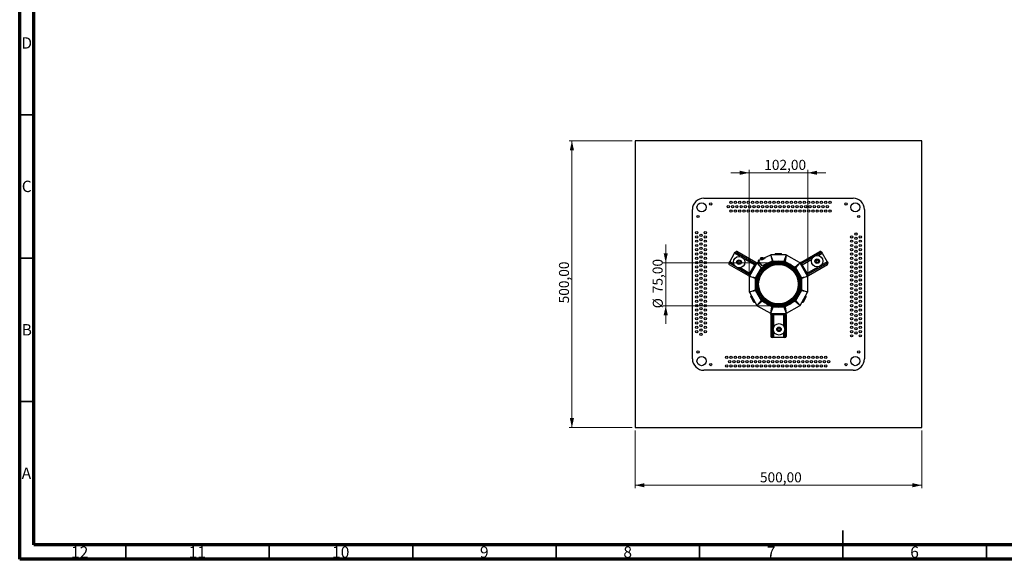
# Model space of a CAD drawing. Units: millimetres. Extents: x 15 to 589, y 5 to 415.
# Drawn here: x 15 to 358, y 5 to 193 of the extents above; entities that cross this region are included whole.
import ezdxf

# ---------------------------------------------------------------- set-up
doc = ezdxf.new("R2010")
doc.units = ezdxf.units.MM
doc.styles.add('SLDTEXTSTYLE0', font='TXT', dxfattribs={"width": 0.75})
doc.dimstyles.new('SLDDIMSTYLE0', dxfattribs={"dimtxt": 3.5, "dimasz": 3.302, "dimexe": 0, "dimexo": 0.0625, "dimgap": 0.875, "dimtad": 1, "dimlfac": 5, "dimrnd": 1e-09, "dimzin": 12, "dimdsep": 46, "dimtxsty": 'SLDTEXTSTYLE0', "dimsah": 1, "dimcen": 0.09, "dimadec": 0, "dimazin": 3, "dimtfac": 1, "dimtofl": 0, "dimtmove": 0, "dimatfit": 3, "dimfxl": 0, "dimfrac": 2, "dimtolj": 1, "dimtzin": 12, "dimarcsym": 0})
doc.dimstyles.new('SLDDIMSTYLE1', dxfattribs={"dimtxt": 3.5, "dimasz": 3.302, "dimexe": 0, "dimexo": 0.0625, "dimgap": 0.875, "dimtad": 1, "dimlfac": 5, "dimrnd": 1e-09, "dimzin": 12, "dimdsep": 46, "dimtxsty": 'SLDTEXTSTYLE0', "dimsah": 1, "dimcen": 0.09, "dimadec": 0, "dimazin": 3, "dimtfac": 1, "dimtmove": 0, "dimatfit": 0, "dimfxl": 0, "dimfrac": 2, "dimtolj": 1, "dimtzin": 12, "dimarcsym": 0})

# ---------------------------------------------------------------- blocks, each defined once
blk = doc.blocks.new('_D_4')
at = {"color": 7, "linetype": 'Continuous', "lineweight": 0}
for p, q in [((269.31, 104.53), (269.31, 140.75)), ((289.71, 104.53), (289.71, 140.75)), ((269.31, 139.75), (262.96, 139.75)), ((269.31, 139.75), (289.71, 139.75)), ((289.71, 139.75), (296.06, 139.75))]:
    blk.add_line(p, q, dxfattribs=at)
at = {"color": 7, "linetype": 'Continuous', "lineweight": 18}
for points in [[(269.31, 139.75), (266.01, 140.47), (266.01, 139.03)], [(289.71, 139.75), (293.01, 139.03), (293.01, 140.47)]]:
    blk.add_solid(points, dxfattribs=at)
at = {"color": 7, "linetype": 'Continuous', "lineweight": 18, "insert": (274.57, 144.26), "char_height": 3.5, "attachment_point": 1, "style": 'SLDTEXTSTYLE0'}
blk.add_mtext('102,00', dxfattribs=at)
blk = doc.blocks.new('_D_5')
at = {"color": 7, "linetype": 'Continuous', "lineweight": 0}
for p, q in [((228.51, 150.91), (206.51, 150.91)), ((207.51, 150.91), (207.51, 50.91)), ((228.51, 50.91), (206.51, 50.91))]:
    blk.add_line(p, q, dxfattribs=at)
at = {"color": 7, "linetype": 'Continuous', "lineweight": 18}
for points in [[(207.51, 150.91), (206.79, 147.61), (208.23, 147.61)], [(207.51, 50.91), (208.23, 54.21), (206.79, 54.21)]]:
    blk.add_solid(points, dxfattribs=at)
at = {"color": 7, "linetype": 'Continuous', "lineweight": 18, "insert": (203, 94.23), "char_height": 3.5, "attachment_point": 1, "rotation": 90, "style": 'SLDTEXTSTYLE0'}
blk.add_mtext('500,00', dxfattribs=at)
blk = doc.blocks.new('_D_6')
at = {"color": 7, "linetype": 'Continuous', "lineweight": 0}
for p, q in [((240.22, 108.41), (240.22, 114.76)), ((278.51, 108.41), (239.22, 108.41)), ((240.22, 108.41), (240.22, 93.41)), ((278.51, 93.41), (239.22, 93.41)), ((240.22, 93.41), (240.22, 87.06))]:
    blk.add_line(p, q, dxfattribs=at)
at = {"color": 7, "linetype": 'Continuous', "lineweight": 18}
for points in [[(240.22, 108.41), (240.94, 111.71), (239.5, 111.71)], [(240.22, 93.41), (239.5, 90.11), (240.94, 90.11)]]:
    blk.add_solid(points, dxfattribs=at)
at = {"color": 7, "linetype": 'Continuous', "lineweight": 18, "char_height": 3.5, "attachment_point": 1, "rotation": 90, "style": 'SLDTEXTSTYLE0'}
for s, insert in [('75,00', (235.65, 97.78)), ('%%c', (235.71, 92.5))]:
    blk.add_mtext(s, dxfattribs=dict(at, insert=insert))
blk = doc.blocks.new('_D_7')
at = {"color": 7, "linetype": 'Continuous', "lineweight": 0}
for p, q in [((229.51, 49.91), (229.51, 29.82)), ((329.51, 49.91), (329.51, 29.82)), ((229.51, 30.82), (329.51, 30.82))]:
    blk.add_line(p, q, dxfattribs=at)
at = {"color": 7, "linetype": 'Continuous', "lineweight": 18}
for points in [[(229.51, 30.82), (232.81, 30.1), (232.81, 31.54)], [(329.51, 30.82), (326.21, 31.54), (326.21, 30.1)]]:
    blk.add_solid(points, dxfattribs=at)
at = {"color": 7, "linetype": 'Continuous', "lineweight": 18, "insert": (273.07, 35.33), "char_height": 3.5, "attachment_point": 1, "style": 'SLDTEXTSTYLE0'}
blk.add_mtext('500,00', dxfattribs=at)

msp = doc.modelspace()

# ---------------------------------------------------------------- linework, layer by layer
at = {"color": 7, "linetype": 'Continuous', "lineweight": 70}
for p, q in [((15, 5), (15, 415)), ((19.9861, 10), (19.9861, 410)), ((583.9861, 10), (19.9861, 10)), ((589, 5), (15, 5))]:
    msp.add_line(p, q, dxfattribs=at)
at = {"color": 7, "linetype": 'Continuous', "lineweight": 35}
for p, q in [((20, 160), (15, 160)), ((20, 110), (15, 110)), ((20, 60), (15, 60)), ((302, 5), (302, 15)), ((52, 10), (52, 5)), ((102, 10), (102, 5)), ((152, 10), (152, 5)), ((202, 10), (202, 5)), ((252, 10), (252, 5)), ((302, 10), (302, 5)), ((352, 10), (352, 5))]:
    msp.add_line(p, q, dxfattribs=at)
at = {"color": 7, "linetype": 'Continuous', "lineweight": 25}
for p, q in [((229.5103, 150.9073), (229.5103, 50.9073)), ((329.5103, 150.9073), (229.5103, 150.9073)), ((329.5103, 50.9073), (329.5103, 150.9073)), ((253.5103, 130.9073), (305.5103, 130.9073)), ((249.5103, 74.9073), (249.5103, 126.9073)), ((309.5103, 126.9073), (309.5103, 74.9073)), ((262.53, 108.6964), (264.2478, 111.6718)), ((264.2478, 111.6718), (264.4714, 112.0591)), ((266.1726, 110.5605), (264.2478, 111.6718)), ((264.4714, 112.0591), (264.5096, 112.1252)), ((271.3996, 108.0591), (264.4714, 112.0591)), ((271.6378, 108.4716), (265.056, 112.2716)), ((271.176, 107.6718), (267.3027, 109.908)), ((273.2649, 109.8568), (273.2149, 109.9434)), ((273.2649, 109.8568), (273.3515, 109.9068)), ((273.3015, 109.9934), (273.3881, 110.0434)), ((273.3015, 109.9934), (273.3515, 109.9068)), ((273.3515, 109.9068), (273.4381, 109.9568)), ((273.3515, 109.9068), (273.4015, 109.8202)), ((273.3881, 110.0434), (273.7348, 109.4429)), ((273.4015, 109.8202), (273.4881, 109.8702)), ((273.576, 110.118), (273.9168, 109.5278)), ((273.9361, 110.1266), (274.2044, 109.6619)), ((273.9818, 110.1158), (273.9361, 110.1266)), ((274.2083, 110.0551), (273.9818, 110.1158)), ((274.2083, 110.0551), (274.3863, 109.7467)), ((274.2859, 109.9206), (274.405, 109.9761)), ((276.7505, 111.0698), (274.405, 109.9761)), ((274.405, 109.9761), (274.4895, 109.7948)), ((275.0166, 110.0599), (274.8435, 109.9599)), ((274.8435, 109.9599), (275.0254, 110.0447)), ((275.0166, 110.0599), (275.0254, 110.0447)), ((276.8373, 110.8896), (277.5588, 108.9073)), ((276.8373, 110.8896), (277.3629, 108.928)), ((282.1362, 111.1073), (276.9195, 111.1073)), ((278.2835, 111.3073), (278.2835, 111.1073)), ((280.4835, 111.5073), (278.4835, 111.5073)), ((280.4835, 111.3073), (278.4835, 111.3073)), ((278.4835, 111.3073), (278.4835, 111.1073)), ((280.4835, 111.1073), (280.4835, 111.3073)), ((280.6835, 111.3073), (280.6835, 111.1073)), ((281.4619, 108.9073), (282.1898, 110.9073)), ((282.1898, 110.9073), (281.8203, 108.8113)), ((286.8844, 108.4278), (282.3362, 111.0537)), ((287.3561, 108.518), (293.9379, 112.318)), ((287.5943, 108.1055), (291.8804, 110.58)), ((292.1849, 110.7558), (294.5225, 112.1055)), ((293.3561, 110.9156), (294.7461, 111.7182)), ((294.4843, 112.1716), (294.5225, 112.1055)), ((294.5225, 112.1055), (294.7461, 111.7182)), ((294.7461, 111.7182), (296.4639, 108.7428)), ((262.2682, 108.243), (262.3064, 108.3091)), ((262.3064, 108.3091), (262.53, 108.6964)), ((264.644, 106.9595), (262.3064, 108.3091)), ((268.9964, 103.8966), (262.4146, 107.6966)), ((263.92, 107.8939), (262.53, 108.6964)), ((269.2346, 104.3091), (264.9485, 106.7837)), ((265.383, 108.6595), (265.3333, 108.5461)), ((265.3333, 108.5461), (265.4066, 108.4464)), ((265.4691, 108.8558), (265.3694, 108.7825)), ((265.3694, 108.7825), (265.383, 108.6595)), ((265.4066, 108.4464), (265.4202, 108.3234)), ((265.4202, 108.3234), (265.5335, 108.2737)), ((265.5188, 108.9691), (265.4691, 108.8558)), ((265.6419, 108.9827), (265.5188, 108.9691)), ((265.5335, 108.2737), (265.6068, 108.174)), ((265.6068, 108.174), (265.7298, 108.1876)), ((265.7416, 109.056), (265.6419, 108.9827)), ((265.7298, 108.1876), (265.8432, 108.1379)), ((265.8549, 109.0063), (265.7416, 109.056)), ((265.8432, 108.1379), (265.9429, 108.2112)), ((265.9779, 109.0199), (265.8549, 109.0063)), ((265.9429, 108.2112), (266.0659, 108.2248)), ((266.0512, 108.9202), (265.9779, 109.0199)), ((266.1646, 108.8705), (266.0512, 108.9202)), ((266.0659, 108.2248), (266.1156, 108.3381)), ((266.1156, 108.3381), (266.2154, 108.4114)), ((269.4582, 104.6964), (266.1197, 106.6239)), ((266.1782, 108.7475), (266.1646, 108.8705)), ((266.2515, 108.6477), (266.1782, 108.7475)), ((266.2017, 108.5344), (266.2515, 108.6477)), ((266.2154, 108.4114), (266.2017, 108.5344)), ((271.963, 108.235), (269.3639, 103.7332)), ((271.2903, 107.4697), (269.6903, 104.6985)), ((270.8171, 107.0501), (269.8171, 105.3181)), ((271.3996, 108.0591), (271.176, 107.6718)), ((271.176, 107.6718), (271.3492, 107.5718)), ((271.2903, 107.4697), (271.3903, 107.6429)), ((271.4635, 107.3697), (271.2903, 107.4697)), ((271.5982, 108.0031), (271.3903, 107.6429)), ((271.3903, 107.6429), (271.5635, 107.5429)), ((271.6378, 108.4716), (271.3996, 108.0591)), ((271.3996, 108.0591), (271.5728, 107.9591)), ((271.5982, 108.0031), (271.811, 108.3716)), ((271.5982, 108.0031), (271.7714, 107.9031)), ((271.6064, 103.2172), (273.5579, 106.5974)), ((271.6378, 108.4716), (271.811, 108.3716)), ((271.9842, 108.2716), (271.811, 108.3716)), ((271.963, 108.235), (271.9842, 108.2716)), ((272.7176, 108.7325), (272.1095, 108.3814)), ((272.8176, 108.5593), (272.2073, 108.207)), ((273.5579, 106.5974), (272.2073, 108.207)), ((272.6227, 109.3657), (272.5321, 109.3234)), ((272.7012, 108.9609), (272.5321, 109.3234)), ((273.866, 107.2973), (272.7012, 108.9609)), ((272.7176, 108.7325), (272.8198, 108.7915)), ((272.7176, 108.7325), (272.8176, 108.5593)), ((272.8176, 108.5593), (272.9349, 108.6271)), ((273.5472, 109.5761), (272.8885, 109.269)), ((273.5472, 109.5761), (273.6344, 109.6168)), ((273.6317, 109.3949), (273.5472, 109.5761)), ((273.6317, 109.3949), (274.4895, 109.7948)), ((277.3629, 108.928), (273.866, 107.2973)), ((277.5588, 108.9073), (281.4619, 108.9073)), ((281.8203, 108.8113), (285.2004, 106.8597)), ((285.2004, 106.8597), (286.8309, 108.2278)), ((286.8309, 108.2278), (285.4628, 106.5974)), ((285.4628, 106.5974), (287.4143, 103.2172)), ((287.1829, 108.418), (287.0097, 108.318)), ((287.0309, 108.2814), (287.0097, 108.318)), ((289.6568, 103.7332), (287.0309, 108.2814)), ((287.3561, 108.518), (287.1829, 108.418)), ((287.3957, 108.0495), (287.1829, 108.418)), ((287.3957, 108.0495), (287.2225, 107.9495)), ((287.5943, 108.1055), (287.3561, 108.518)), ((287.3957, 108.0495), (287.6036, 107.6894)), ((287.5943, 108.1055), (287.4211, 108.0055)), ((287.4304, 107.5894), (287.6036, 107.6894)), ((287.7036, 107.5162), (287.5304, 107.4162)), ((287.8179, 107.7182), (287.5943, 108.1055)), ((287.6036, 107.6894), (287.7036, 107.5162)), ((287.8179, 107.7182), (287.6447, 107.6182)), ((289.3036, 104.7449), (287.7036, 107.5162)), ((287.8179, 107.7182), (291.1564, 109.6457)), ((289.1768, 105.3645), (288.1768, 107.0965)), ((289.5357, 104.7428), (293.409, 106.9791)), ((289.7593, 104.3555), (296.6875, 108.3555)), ((289.9975, 103.943), (296.5793, 107.743)), ((292.6194, 109.0051), (292.5697, 108.8918)), ((292.5697, 108.8918), (292.643, 108.7921)), ((292.7055, 109.2014), (292.6058, 109.1281)), ((292.6058, 109.1281), (292.6194, 109.0051)), ((292.643, 108.7921), (292.6566, 108.6691)), ((292.6566, 108.6691), (292.7699, 108.6193)), ((292.7552, 109.3148), (292.7055, 109.2014)), ((292.8782, 109.3284), (292.7552, 109.3148)), ((292.7699, 108.6193), (292.8432, 108.5196)), ((292.8432, 108.5196), (292.9662, 108.5332)), ((292.9779, 109.4017), (292.8782, 109.3284)), ((292.9662, 108.5332), (293.0795, 108.4835)), ((293.0913, 109.352), (292.9779, 109.4017)), ((293.0795, 108.4835), (293.1793, 108.5568)), ((293.2143, 109.3656), (293.0913, 109.352)), ((293.1793, 108.5568), (293.3023, 108.5704)), ((293.2876, 109.2658), (293.2143, 109.3656)), ((293.4009, 109.2161), (293.2876, 109.2658)), ((293.3023, 108.5704), (293.352, 108.6838)), ((293.352, 108.6838), (293.4517, 108.757)), ((293.4145, 109.0931), (293.4009, 109.2161)), ((293.4878, 108.9934), (293.4145, 109.0931)), ((293.4381, 108.8801), (293.4878, 108.9934)), ((293.4517, 108.757), (293.4381, 108.8801)), ((294.5391, 107.6315), (296.4639, 108.7428)), ((296.4639, 108.7428), (296.6875, 108.3555)), ((296.6875, 108.3555), (296.7257, 108.2894)), ((269.2346, 104.3091), (268.9964, 103.8966)), ((268.9964, 103.8966), (269.1696, 103.7966)), ((269.3823, 104.1651), (269.1696, 103.7966)), ((269.1696, 103.7966), (269.3428, 103.6966)), ((269.4582, 104.6964), (269.2346, 104.3091)), ((269.2346, 104.3091), (269.4078, 104.2091)), ((269.3103, 103.5332), (269.3103, 98.2814)), ((269.3639, 103.7332), (269.3428, 103.6966)), ((269.3823, 104.1651), (269.5903, 104.5253)), ((269.3823, 104.1651), (269.5555, 104.0651)), ((269.4582, 104.6964), (269.6314, 104.5964)), ((269.5103, 103.5868), (271.6064, 103.2172)), ((271.5103, 102.8589), (269.5103, 103.5868)), ((269.5903, 104.5253), (269.6903, 104.6985)), ((269.7635, 104.4253), (269.5903, 104.5253)), ((269.6903, 104.6985), (269.8635, 104.5985)), ((287.4143, 103.2172), (289.5103, 103.5868)), ((289.5103, 103.5868), (287.5103, 102.8589)), ((289.1304, 104.6449), (289.3036, 104.7449)), ((289.4036, 104.5717), (289.2304, 104.4717)), ((289.3036, 104.7449), (289.4036, 104.5717)), ((289.5357, 104.7428), (289.3625, 104.6428)), ((289.6116, 104.2115), (289.4036, 104.5717)), ((289.6116, 104.2115), (289.4384, 104.1115)), ((289.7593, 104.3555), (289.5357, 104.7428)), ((289.7593, 104.3555), (289.5861, 104.2555)), ((289.6116, 104.2115), (289.8243, 103.843)), ((289.6511, 103.743), (289.8243, 103.843)), ((289.7103, 98.2814), (289.7103, 103.5332)), ((289.9975, 103.943), (289.7593, 104.3555)), ((289.9975, 103.943), (289.8243, 103.843)), ((271.5103, 98.9558), (271.5103, 102.8589)), ((287.5103, 102.8589), (287.5103, 98.9558)), ((269.3639, 98.0814), (271.9898, 93.5332)), ((269.5103, 98.2278), (271.5103, 98.9558)), ((271.6064, 98.5974), (269.5103, 98.2278)), ((269.8439, 96.4501), (270.8439, 94.7181)), ((269.9171, 96.7233), (270.0903, 96.8233)), ((270.1903, 96.6501), (270.0171, 96.5501)), ((270.0171, 96.5501), (271.0171, 94.8181)), ((273.5579, 95.2172), (271.6064, 98.5974)), ((287.4143, 98.5974), (285.4628, 95.2172)), ((287.0309, 93.5332), (289.6568, 98.0814)), ((289.5103, 98.2278), (287.4143, 98.5974)), ((287.5103, 98.9558), (289.5103, 98.2278)), ((288.0304, 94.8645), (289.0304, 96.5965)), ((288.2036, 94.7645), (289.2036, 96.4965)), ((289.0304, 96.5965), (288.8572, 96.6965)), ((289.1304, 96.7697), (288.9572, 96.8697)), ((271.0171, 94.8181), (271.1903, 94.9181)), ((271.1171, 94.6449), (271.2903, 94.7449)), ((272.1362, 93.3868), (276.6844, 90.7609)), ((272.1898, 93.5868), (273.5579, 95.2172)), ((273.8203, 94.9549), (272.1898, 93.5868)), ((277.2004, 93.0033), (273.8203, 94.9549)), ((276.8309, 90.9073), (277.2004, 93.0033)), ((277.5588, 92.9073), (276.8309, 90.9073)), ((281.4619, 92.9073), (277.5588, 92.9073)), ((282.1898, 90.9073), (281.4619, 92.9073)), ((285.2004, 94.9549), (281.8203, 93.0033)), ((281.8203, 93.0033), (282.1898, 90.9073)), ((282.3362, 90.7609), (286.8844, 93.3868)), ((286.8309, 93.5868), (285.2004, 94.9549)), ((285.4628, 95.2172), (286.8309, 93.5868)), ((287.9304, 94.6913), (287.7572, 94.7913)), ((287.8572, 94.9645), (288.0304, 94.8645)), ((276.8844, 90.7073), (282.1362, 90.7073)), ((276.8957, 90.7073), (276.8957, 90.5073)), ((277.3212, 90.5073), (276.8957, 90.5073)), ((276.8957, 90.3073), (276.8957, 90.5073)), ((276.8957, 90.3073), (277.3721, 90.3073)), ((276.8957, 90.3073), (276.8957, 82.7073)), ((277.3212, 90.5073), (277.3212, 90.7073)), ((277.3212, 90.5073), (277.7371, 90.5073)), ((277.3721, 90.3073), (277.3721, 90.5073)), ((277.3721, 90.3073), (277.8193, 90.3073)), ((277.3721, 90.3073), (277.3721, 82.3073)), ((277.7371, 90.5073), (277.7371, 90.7073)), ((277.9371, 90.5073), (277.7371, 90.5073)), ((277.8193, 90.3073), (277.8193, 90.5073)), ((277.8193, 90.3073), (277.8193, 85.8348)), ((277.9371, 90.7073), (277.9371, 90.5073)), ((277.9371, 90.5073), (281.1371, 90.5073)), ((278.5371, 90.3073), (280.5371, 90.3073)), ((281.1371, 90.5073), (281.1371, 90.7073)), ((281.3371, 90.5073), (281.1371, 90.5073)), ((281.255, 90.3073), (281.255, 90.5073)), ((281.255, 90.3073), (281.7022, 90.3073)), ((281.255, 90.3073), (281.255, 86.4524)), ((281.3371, 90.7073), (281.3371, 90.5073)), ((281.753, 90.5073), (281.3371, 90.5073)), ((281.7022, 90.3073), (281.7022, 90.5073)), ((281.7022, 90.3073), (282.1786, 90.3073)), ((281.7022, 90.3073), (281.7022, 85.3582)), ((281.753, 90.5073), (281.753, 90.7073)), ((281.753, 90.5073), (282.1786, 90.5073)), ((282.1786, 90.5073), (282.1786, 90.7073)), ((282.1786, 90.3073), (282.1786, 90.5073)), ((282.1786, 90.3073), (282.1786, 82.7073)), ((277.8193, 84.5299), (277.8193, 82.3073)), ((279.3005, 85.2449), (279.2508, 85.1316)), ((279.2508, 85.1316), (279.3241, 85.0319)), ((279.3867, 85.4412), (279.2869, 85.3679)), ((279.2869, 85.3679), (279.3005, 85.2449)), ((279.3241, 85.0319), (279.3377, 84.9089)), ((279.3377, 84.9089), (279.4511, 84.8591)), ((279.4364, 85.5546), (279.3867, 85.4412)), ((279.5594, 85.5682), (279.4364, 85.5546)), ((279.4511, 84.8591), (279.5244, 84.7594)), ((279.5244, 84.7594), (279.6474, 84.773)), ((279.6591, 85.6415), (279.5594, 85.5682)), ((279.6474, 84.773), (279.7607, 84.7233)), ((279.7724, 85.5917), (279.6591, 85.6415)), ((279.7607, 84.7233), (279.8604, 84.7966)), ((279.8955, 85.6054), (279.7724, 85.5917)), ((279.8604, 84.7966), (279.9834, 84.8102)), ((279.9687, 85.5056), (279.8955, 85.6054)), ((280.0821, 85.4559), (279.9687, 85.5056)), ((279.9834, 84.8102), (280.0332, 84.9235)), ((280.0332, 84.9235), (280.1329, 84.9968)), ((280.0957, 85.3329), (280.0821, 85.4559)), ((280.169, 85.2332), (280.0957, 85.3329)), ((280.1193, 85.1198), (280.169, 85.2332)), ((280.1329, 84.9968), (280.1193, 85.1198)), ((281.255, 83.9124), (281.255, 82.3073)), ((281.7022, 85.0066), (281.7022, 82.3073)), ((277.3721, 82.3073), (277.2957, 82.3073)), ((277.8193, 82.3073), (277.3721, 82.3073)), ((281.255, 82.3073), (277.8193, 82.3073)), ((281.7022, 82.3073), (281.255, 82.3073)), ((281.7786, 82.3073), (281.7022, 82.3073)), ((305.5103, 70.9073), (253.5103, 70.9073)), ((229.5103, 50.9073), (329.5103, 50.9073))]:
    msp.add_line(p, q, dxfattribs=at)
at = {"color": 8, "linetype": 'Continuous', "lineweight": 25}
for p, q in [((271.176, 107.6718), (270.8171, 107.0501)), ((288.1768, 107.0965), (287.8179, 107.7182)), ((269.8171, 105.3181), (269.4582, 104.6964)), ((289.5357, 104.7428), (289.1768, 105.3645)), ((277.8193, 90.3073), (278.5371, 90.3073)), ((280.5371, 90.3073), (281.255, 90.3073))]:
    msp.add_line(p, q, dxfattribs=at)
at = {"color": 7, "linetype": 'Continuous', "lineweight": 25}
for centre, radius in [((252.7103, 127.7073), 1.6), ((255.9103, 128.9073), 0.4), ((262.0103, 127.9073), 0.4), ((263.0103, 129.4073), 0.4), ((263.5103, 127.9073), 0.4), ((264.5103, 129.4073), 0.4), ((265.0103, 127.9073), 0.4), ((266.0103, 129.4073), 0.4), ((266.5103, 127.9073), 0.4), ((267.5103, 129.4073), 0.4), ((268.0103, 127.9073), 0.4), ((269.0103, 129.4073), 0.4), ((269.5103, 127.9073), 0.4), ((270.5103, 129.4073), 0.4), ((271.0103, 127.9073), 0.4), ((272.0103, 129.4073), 0.4), ((272.5103, 127.9073), 0.4), ((273.5103, 129.4073), 0.4), ((274.0103, 127.9073), 0.4), ((275.0103, 129.4073), 0.4), ((275.5103, 127.9073), 0.4), ((276.5103, 129.4073), 0.4), ((277.0103, 127.9073), 0.4), ((278.0103, 129.4073), 0.4), ((278.5103, 127.9073), 0.4), ((279.5103, 129.4073), 0.4), ((280.0103, 127.9073), 0.4), ((281.0103, 129.4073), 0.4), ((281.5103, 127.9073), 0.4), ((282.5103, 129.4073), 0.4), ((283.0103, 127.9073), 0.4), ((284.0103, 129.4073), 0.4), ((284.5103, 127.9073), 0.4), ((285.5103, 129.4073), 0.4), ((286.0103, 127.9073), 0.4), ((287.0103, 129.4073), 0.4), ((287.5103, 127.9073), 0.4), ((288.5103, 129.4073), 0.4), ((289.0103, 127.9073), 0.4), ((290.0103, 129.4073), 0.4), ((290.5103, 127.9073), 0.4), ((291.5103, 129.4073), 0.4), ((292.0103, 127.9073), 0.4), ((293.0103, 129.4073), 0.4), ((293.5103, 127.9073), 0.4), ((294.5103, 129.4073), 0.4), ((295.0103, 127.9073), 0.4), ((296.0103, 129.4073), 0.4), ((296.5103, 127.9073), 0.4), ((297.5103, 129.4073), 0.4), ((303.1103, 128.9073), 0.4), ((306.3103, 127.7073), 1.6), ((251.5103, 124.5073), 0.4), ((263.0103, 126.4073), 0.4), ((264.5103, 126.4073), 0.4), ((266.0103, 126.4073), 0.4), ((267.5103, 126.4073), 0.4), ((269.0103, 126.4073), 0.4), ((270.5103, 126.4073), 0.4), ((272.0103, 126.4073), 0.4), ((273.5103, 126.4073), 0.4), ((275.0103, 126.4073), 0.4), ((276.5103, 126.4073), 0.4), ((278.0103, 126.4073), 0.4), ((279.5103, 126.4073), 0.4), ((281.0103, 126.4073), 0.4), ((282.5103, 126.4073), 0.4), ((284.0103, 126.4073), 0.4), ((285.5103, 126.4073), 0.4), ((287.0103, 126.4073), 0.4), ((288.5103, 126.4073), 0.4), ((290.0103, 126.4073), 0.4), ((291.5103, 126.4073), 0.4), ((293.0103, 126.4073), 0.4), ((294.5103, 126.4073), 0.4), ((296.0103, 126.4073), 0.4), ((297.5103, 126.4073), 0.4), ((307.5103, 124.5073), 0.4), ((251.0103, 118.9073), 0.4), ((251.0103, 117.4073), 0.4), ((252.5103, 117.9073), 0.4), ((252.5103, 116.4073), 0.4), ((254.0103, 118.9073), 0.4), ((254.0103, 117.4073), 0.4), ((305.0103, 117.4073), 0.4), ((306.5103, 118.4073), 0.4), ((306.5103, 116.9073), 0.4), ((308.0103, 117.4073), 0.4), ((251.0103, 115.9073), 0.4), ((251.0103, 114.4073), 0.4), ((251.0103, 112.9073), 0.4), ((252.5103, 114.9073), 0.4), ((252.5103, 113.4073), 0.4), ((254.0103, 115.9073), 0.4), ((254.0103, 114.4073), 0.4), ((254.0103, 112.9073), 0.4), ((305.0103, 115.9073), 0.4), ((305.0103, 114.4073), 0.4), ((305.0103, 112.9073), 0.4), ((306.5103, 115.4073), 0.4), ((306.5103, 113.9073), 0.4), ((308.0103, 115.9073), 0.4), ((308.0103, 114.4073), 0.4), ((308.0103, 112.9073), 0.4), ((251.0103, 111.4073), 0.4), ((251.0103, 109.9073), 0.4), ((252.5103, 111.9073), 0.4), ((252.5103, 110.4073), 0.4), ((254.0103, 111.4073), 0.4), ((254.0103, 109.9073), 0.4), ((265.7924, 108.5969), 2), ((293.0287, 108.9426), 2), ((305.0103, 111.4073), 0.4), ((305.0103, 109.9073), 0.4), ((306.5103, 112.4073), 0.4), ((306.5103, 110.9073), 0.4), ((308.0103, 111.4073), 0.4), ((308.0103, 109.9073), 0.4), ((251.0103, 108.4073), 0.4), ((251.0103, 106.9073), 0.4), ((252.5103, 108.9073), 0.4), ((252.5103, 107.4073), 0.4), ((254.0103, 108.4073), 0.4), ((254.0103, 106.9073), 0.4), ((265.7924, 108.5969), 0.7968), ((279.5103, 100.9073), 7.9), ((279.5103, 100.9073), 7.8376), ((279.5103, 100.9073), 7.5599), ((279.5103, 100.9073), 7.5), ((279.5103, 100.9073), 7.3), ((279.5103, 100.9073), 7.1), ((279.5103, 100.9073), 6.92), ((279.5103, 100.9073), 6.9), ((293.0287, 108.9426), 0.7968), ((305.0103, 108.4073), 0.4), ((305.0103, 106.9073), 0.4), ((306.5103, 109.4073), 0.4), ((306.5103, 107.9073), 0.4), ((306.5103, 106.4073), 0.4), ((308.0103, 108.4073), 0.4), ((308.0103, 106.9073), 0.4), ((251.0103, 105.4073), 0.4), ((251.0103, 103.9073), 0.4), ((252.5103, 105.9073), 0.4), ((252.5103, 104.4073), 0.4), ((252.5103, 102.9073), 0.4), ((254.0103, 105.4073), 0.4), ((254.0103, 103.9073), 0.4), ((305.0103, 105.4073), 0.4), ((305.0103, 103.9073), 0.4), ((306.5103, 104.9073), 0.4), ((306.5103, 103.4073), 0.4), ((308.0103, 105.4073), 0.4), ((308.0103, 103.9073), 0.4), ((251.0103, 102.4073), 0.4), ((251.0103, 100.9073), 0.4), ((251.0103, 99.4073), 0.4), ((252.5103, 101.4073), 0.4), ((252.5103, 99.9073), 0.4), ((254.0103, 102.4073), 0.4), ((254.0103, 100.9073), 0.4), ((254.0103, 99.4073), 0.4), ((305.0103, 102.4073), 0.4), ((305.0103, 100.9073), 0.4), ((305.0103, 99.4073), 0.4), ((306.5103, 101.9073), 0.4), ((306.5103, 100.4073), 0.4), ((308.0103, 102.4073), 0.4), ((308.0103, 100.9073), 0.4), ((308.0103, 99.4073), 0.4), ((251.0103, 97.9073), 0.4), ((251.0103, 96.4073), 0.4), ((252.5103, 98.4073), 0.4), ((252.5103, 96.9073), 0.4), ((254.0103, 97.9073), 0.4), ((254.0103, 96.4073), 0.4), ((305.0103, 97.9073), 0.4), ((305.0103, 96.4073), 0.4), ((306.5103, 98.9073), 0.4), ((306.5103, 97.4073), 0.4), ((306.5103, 95.9073), 0.4), ((308.0103, 97.9073), 0.4), ((308.0103, 96.4073), 0.4), ((251.0103, 94.9073), 0.4), ((251.0103, 93.4073), 0.4), ((252.5103, 95.4073), 0.4), ((252.5103, 93.9073), 0.4), ((252.5103, 92.4073), 0.4), ((254.0103, 94.9073), 0.4), ((254.0103, 93.4073), 0.4), ((305.0103, 94.9073), 0.4), ((305.0103, 93.4073), 0.4), ((306.5103, 94.4073), 0.4), ((306.5103, 92.9073), 0.4), ((308.0103, 94.9073), 0.4), ((308.0103, 93.4073), 0.4), ((251.0103, 91.9073), 0.4), ((251.0103, 90.4073), 0.4), ((251.0103, 88.9073), 0.4), ((252.5103, 90.9073), 0.4), ((252.5103, 89.4073), 0.4), ((254.0103, 91.9073), 0.4), ((254.0103, 90.4073), 0.4), ((254.0103, 88.9073), 0.4), ((305.0103, 91.9073), 0.4), ((305.0103, 90.4073), 0.4), ((305.0103, 88.9073), 0.4), ((306.5103, 91.4073), 0.4), ((306.5103, 89.9073), 0.4), ((308.0103, 91.9073), 0.4), ((308.0103, 90.4073), 0.4), ((308.0103, 88.9073), 0.4), ((251.0103, 87.4073), 0.4), ((251.0103, 85.9073), 0.4), ((252.5103, 87.9073), 0.4), ((252.5103, 86.4073), 0.4), ((254.0103, 87.4073), 0.4), ((254.0103, 85.9073), 0.4), ((279.7099, 85.1824), 2), ((279.7099, 85.1824), 0.7968), ((305.0103, 87.4073), 0.4), ((305.0103, 85.9073), 0.4), ((306.5103, 88.4073), 0.4), ((306.5103, 86.9073), 0.4), ((308.0103, 87.4073), 0.4), ((308.0103, 85.9073), 0.4), ((251.0103, 84.4073), 0.4), ((252.5103, 84.9073), 0.4), ((252.5103, 83.4073), 0.4), ((254.0103, 84.4073), 0.4), ((305.0103, 84.4073), 0.4), ((305.0103, 82.9073), 0.4), ((306.5103, 85.4073), 0.4), ((306.5103, 83.9073), 0.4), ((308.0103, 84.4073), 0.4), ((308.0103, 82.9073), 0.4), ((251.5103, 77.3073), 0.4), ((252.7103, 74.1073), 1.6), ((261.5103, 75.4073), 0.4), ((263.0103, 75.4073), 0.4), ((264.5103, 75.4073), 0.4), ((266.0103, 75.4073), 0.4), ((267.5103, 75.4073), 0.4), ((269.0103, 75.4073), 0.4), ((270.5103, 75.4073), 0.4), ((272.0103, 75.4073), 0.4), ((273.5103, 75.4073), 0.4), ((275.0103, 75.4073), 0.4), ((276.5103, 75.4073), 0.4), ((278.0103, 75.4073), 0.4), ((279.5103, 75.4073), 0.4), ((281.0103, 75.4073), 0.4), ((282.5103, 75.4073), 0.4), ((284.0103, 75.4073), 0.4), ((285.5103, 75.4073), 0.4), ((287.0103, 75.4073), 0.4), ((288.5103, 75.4073), 0.4), ((290.0103, 75.4073), 0.4), ((291.5103, 75.4073), 0.4), ((293.0103, 75.4073), 0.4), ((294.5103, 75.4073), 0.4), ((296.0103, 75.4073), 0.4), ((306.3103, 74.1073), 1.6), ((307.5103, 77.3073), 0.4), ((255.9103, 72.9073), 0.4), ((261.5103, 72.4073), 0.4), ((262.5103, 73.9073), 0.4), ((263.0103, 72.4073), 0.4), ((264.0103, 73.9073), 0.4), ((264.5103, 72.4073), 0.4), ((265.5103, 73.9073), 0.4), ((266.0103, 72.4073), 0.4), ((267.0103, 73.9073), 0.4), ((267.5103, 72.4073), 0.4), ((268.5103, 73.9073), 0.4), ((269.0103, 72.4073), 0.4), ((270.0103, 73.9073), 0.4), ((270.5103, 72.4073), 0.4), ((271.5103, 73.9073), 0.4), ((272.0103, 72.4073), 0.4), ((273.0103, 73.9073), 0.4), ((273.5103, 72.4073), 0.4), ((274.5103, 73.9073), 0.4), ((275.0103, 72.4073), 0.4), ((276.0103, 73.9073), 0.4), ((276.5103, 72.4073), 0.4), ((277.5103, 73.9073), 0.4), ((278.0103, 72.4073), 0.4), ((279.0103, 73.9073), 0.4), ((279.5103, 72.4073), 0.4), ((280.5103, 73.9073), 0.4), ((281.0103, 72.4073), 0.4), ((282.0103, 73.9073), 0.4), ((282.5103, 72.4073), 0.4), ((283.5103, 73.9073), 0.4), ((284.0103, 72.4073), 0.4), ((285.0103, 73.9073), 0.4), ((285.5103, 72.4073), 0.4), ((286.5103, 73.9073), 0.4), ((287.0103, 72.4073), 0.4), ((288.0103, 73.9073), 0.4), ((288.5103, 72.4073), 0.4), ((289.5103, 73.9073), 0.4), ((290.0103, 72.4073), 0.4), ((291.0103, 73.9073), 0.4), ((291.5103, 72.4073), 0.4), ((292.5103, 73.9073), 0.4), ((293.0103, 72.4073), 0.4), ((294.0103, 73.9073), 0.4), ((294.5103, 72.4073), 0.4), ((295.5103, 73.9073), 0.4), ((296.0103, 72.4073), 0.4), ((297.0103, 73.9073), 0.4), ((303.1103, 72.9073), 0.4)]:
    msp.add_circle(centre, radius, dxfattribs=at)
for centre, radius, start, end in [((253.5103, 126.9073), 4, 90, 180), ((305.5103, 126.9073), 4, 0, 90), ((264.856, 111.9252), 0.4, 60, 150), ((273.3515, 109.9068), 0.1, 210, 300), ((273.7747, 109.343), 0.8, 78.363771, 104.380173), ((276.9195, 110.7073), 0.4, 90, 115), ((279.5103, 100.9073), 9.8, 104.717198, 104.990415), ((278.4835, 111.3073), 0.2, 90, 180), ((280.4835, 111.3073), 0.2, 0, 90), ((279.5103, 100.9073), 9.8, 74.717198, 75.282802), ((282.1362, 110.7073), 0.4, 60, 90), ((294.1379, 111.9716), 0.4, 30, 120), ((262.6146, 108.043), 0.4, 150, 240), ((270.9903, 106.9501), 0.2, 60, 150), ((271.6342, 107.6654), 0.3, 101.810315, 198.189685), ((272.3095, 108.035), 0.4, 120, 150), ((279.5103, 100.9073), 9.8, 130.612251, 135.282802), ((279.5103, 100.9073), 8, 90, 150), ((272.665, 109.2751), 0.1, 25, 115), ((272.8463, 109.3596), 0.1, 205, 295), ((279.5103, 100.9073), 8, 60, 90), ((279.5103, 100.9073), 8, 30, 60), ((279.5103, 100.9073), 9.8, 44.717198, 45.282802), ((286.6844, 108.0814), 0.4, 30, 60), ((287.3597, 107.7118), 0.3, 341.810315, 78.189685), ((288.0036, 106.9965), 0.2, 30, 120), ((296.3793, 108.0894), 0.4, 300, 30), ((269.7103, 103.5332), 0.4, 150, 180), ((269.6928, 104.3028), 0.3, 101.810315, 198.189685), ((269.9903, 105.2181), 0.2, 150, 240), ((279.5103, 100.9073), 9.8, 164.717198, 165.282802), ((279.5103, 100.9073), 8, 150, 180), ((279.5103, 100.9073), 8, 0, 30), ((279.5103, 100.9073), 9.8, 14.717198, 15.282802), ((289.0036, 105.2645), 0.2, 300, 30), ((289.3011, 104.3492), 0.3, 341.810315, 78.189685), ((289.3103, 103.5332), 0.4, 0, 30), ((279.5103, 100.9073), 8, 180, 210), ((279.5103, 100.9073), 8, 330, 0), ((269.7103, 98.2814), 0.4, 180, 210), ((270.0171, 96.5501), 0.2, 120, 210), ((279.5103, 100.9073), 9.8, 194.717198, 195.282802), ((279.5103, 100.9073), 8, 210, 240), ((279.5103, 100.9073), 8, 300, 330), ((279.5103, 100.9073), 9.8, 344.717198, 345.282802), ((289.0304, 96.5965), 0.2, 330, 60), ((289.3103, 98.2814), 0.4, 330, 0), ((271.0171, 94.8181), 0.2, 210, 300), ((272.3362, 93.7332), 0.4, 210, 240), ((279.5103, 100.9073), 9.8, 224.717198, 225.282802), ((279.5103, 100.9073), 8, 240, 270), ((279.5103, 100.9073), 8, 270, 300), ((279.5103, 100.9073), 9.8, 314.717198, 315.282802), ((286.6844, 93.7332), 0.4, 300, 330), ((288.0304, 94.8645), 0.2, 240, 330), ((276.8844, 91.1073), 0.4, 240, 270), ((279.5103, 100.9073), 9.8, 254.717198, 255.282802), ((277.5957, 90.7073), 0.3, 221.810315, 318.189685), ((278.5371, 90.5073), 0.2, 180, 270), ((280.5371, 90.5073), 0.2, 270, 0), ((281.4786, 90.7073), 0.3, 221.810315, 318.189685), ((279.5103, 100.9073), 9.8, 284.717198, 285.282802), ((282.1362, 91.1073), 0.4, 270, 300), ((277.2957, 82.7073), 0.4, 180, 270), ((281.7786, 82.7073), 0.4, 270, 0), ((253.5103, 74.9073), 4, 180, 270), ((305.5103, 74.9073), 4, 270, 0)]:
    msp.add_arc(centre, radius, start, end, dxfattribs=at)
for points, knots in [([(273.2149, 109.9434), (273.2159, 109.944), (273.2178, 109.9451), (273.2327, 109.9537), (273.2547, 109.9664), (273.2791, 109.9804), (273.2952, 109.9897), (273.3015, 109.9934)], [0, 0, 0, 0, 0.21469386, 0.42938772, 0.64408158, 0.85877544, 1, 1, 1, 1]), ([(273.576, 110.118), (273.5543, 110.1118), (273.5109, 110.0995), (273.4549, 110.0769), (273.4137, 110.0573), (273.3915, 110.0453), (273.3891, 110.044), (273.3881, 110.0434)], [0, 0, 0, 0, 0.2136809, 0.42758555, 0.6372524, 0.84770529, 1, 1, 1, 1])]:
    msp.add_open_spline(points, degree=3, knots=knots, dxfattribs=at)

# ---------------------------------------------------------------- texts
at = {"color": 7, "linetype": 'Continuous', "lineweight": 0, "attachment_point": 2, "style": 'SLDTEXTSTYLE0'}
for s, insert, char_height in [('D', (17.4527, 186.9998), 3.9687), ('C', (17.4587, 136.9998), 3.9687), ('B', (17.4706, 86.9998), 3.9687), ('A', (17.3397, 36.9998), 3.9687), ('12', (35.9201, 9.4998), 3.96875), ('11', (76.9201, 9.4998), 3.96875), ('10', (126.9201, 9.4998), 3.96875), ('9', (176.96, 9.4998), 3.9687), ('8', (226.96, 9.4998), 3.9687), ('7', (276.96, 9.4998), 3.9687), ('6', (326.96, 9.4998), 3.9687)]:
    msp.add_mtext(s, dxfattribs=dict(at, insert=insert, char_height=char_height))

# ---------------------------------------------------------------- dimensions: what is measured, and where the dimension line sits
at = {"color": 7, "linetype": 'Continuous', "lineweight": 18}
for base, p1, p2, angle, picture, middle in [((207.5103, 50.9073), (229.5103, 150.9073), (229.5103, 50.9073), 90, '_D_5', (207.5103, 101.3454)), ((329.5103, 30.8231), (229.5103, 50.9073), (329.5103, 50.9073), 0, '_D_7', (280.1845, 30.8231))]:
    dim = msp.add_linear_dim(base=base, p1=p1, p2=p2, angle=angle, dimstyle='SLDDIMSTYLE0', dxfattribs=at)
    dim.commit()
    dim.dimension.update_dxf_attribs({"geometry": picture, "text_midpoint": middle, "dimtype": 160})
dim = msp.add_linear_dim(base=(289.7103, 139.7493), p1=(269.3103, 103.5332), p2=(289.7103, 103.5332), dimstyle='SLDDIMSTYLE1', dxfattribs=at)
dim.commit()
dim.dimension.update_dxf_attribs({"geometry": '_D_4', "text_midpoint": (281.6796, 139.7493), "dimtype": 160})
dim = msp.add_linear_dim(base=(240.2168, 93.4073), p1=(279.5103, 108.4073), p2=(279.5103, 93.4073), angle=90, text='%%c<>', dimstyle='SLDDIMSTYLE1', dxfattribs=at)
dim.commit()
dim.dimension.update_dxf_attribs({"geometry": '_D_6', "text_midpoint": (240.2168, 100.9549), "dimtype": 160})

doc.saveas('drawing.dxf')
